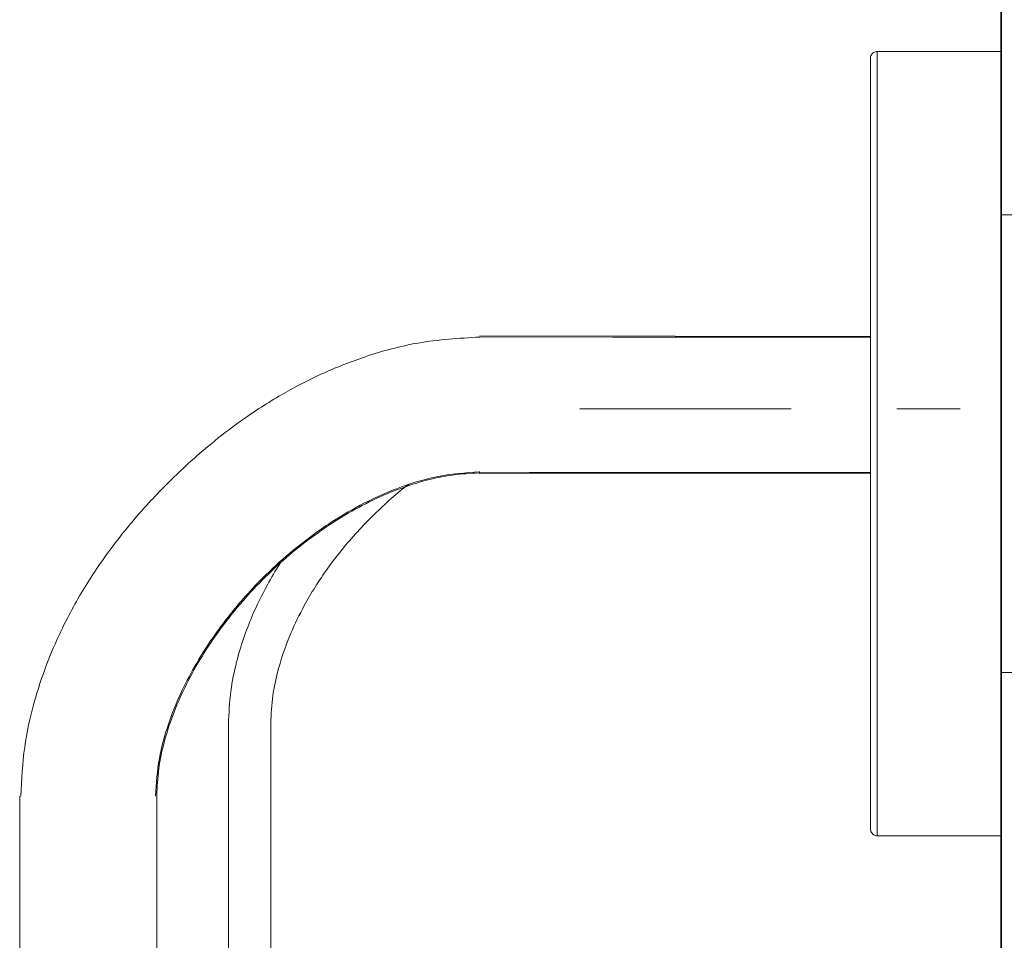
# Model space of a CAD drawing. Units: inches. Extents: x 3971 to 4592, y -13 to 315.
# Drawn here: x 4513 to 4533, y 127 to 145 of the extents above; entities that cross this region are included whole.
import ezdxf

# ---------------------------------------------------------------- set-up
doc = ezdxf.new("R2010")
doc.units = ezdxf.units.IN
doc.header["$MEASUREMENT"] = 0
doc.linetypes.add('AI-Linetype-5', pattern=[9.768307, 4.24709, -2.123545, 1.274127, -2.123545])
doc.layers.add('Layer 1', color=7, linetype='Continuous', lineweight=0)

msp = doc.modelspace()

# ---------------------------------------------------------------- linework, layer by layer
at = {"layer": 'Layer 1', "lineweight": 35}
msp.add_line((4532.81471, 10.32427), (4532.81471, 241.48396), dxfattribs=at)
at = {"layer": 'Layer 1', "lineweight": 20}
for p, q in [((4530.32006, 144.81275), (4530.32006, 129.0557)), ((4536.75382, 141.53016), (4532.81471, 141.53016)), ((4530.18864, 139.09027), (4522.33293, 139.09818)), ((4532.81471, 132.33829), (4536.75382, 132.33829)), ((4518.1328, 115.55662), (4518.1328, 131.29237)), ((4513.08692, 106.75539), (4513.08753, 129.85399))]:
    msp.add_line(p, q, dxfattribs=at)
at = {"layer": 'Layer 1', "linetype": 'AI-Linetype-5', "lineweight": 15}
msp.add_line((4524.3463, 137.6306), (4550.26811, 137.6306), dxfattribs=at)
at = {"layer": 'Layer 1', "lineweight": 20}
for points in [[(4530.18864, 139.07262), (4525.01011, 139.07384), (4522.33293, 139.08053)], [(4522.33232, 136.37597), (4522.33232, 136.33216), (4530.18864, 136.33886)], [(4522.33232, 136.35042), (4523.33688, 136.35528), (4530.18864, 136.3565)]]:
    msp.add_lwpolyline(points, dxfattribs=at)
for points, knots in [([(4532.81471, 144.81275), (4532.37906, 144.81275), (4531.94402, 144.81275), (4531.50837, 144.81275), (4531.29054, 144.81275), (4531.07272, 144.81275), (4530.85489, 144.81275), (4530.74598, 144.81275), (4530.63706, 144.81275), (4530.52815, 144.81275), (4530.474, 144.81275), (4530.41924, 144.81275), (4530.36509, 144.81275), (4530.3517, 144.81275), (4530.33771, 144.81275), (4530.32432, 144.81275), (4530.31094, 144.81275), (4530.29877, 144.81153), (4530.28599, 144.80788), (4530.25861, 144.80058), (4530.23427, 144.78476), (4530.21663, 144.76224), (4530.19959, 144.74034), (4530.18985, 144.71418), (4530.18864, 144.6868), (4530.18803, 144.67341), (4530.18864, 144.66002), (4530.18864, 144.64664), (4530.18864, 144.63325), (4530.18864, 144.61926), (4530.18864, 144.60587), (4530.18864, 144.55172), (4530.18864, 144.49696), (4530.18864, 144.44281), (4530.18864, 144.3339), (4530.18864, 144.22498), (4530.18864, 144.11668), (4530.18864, 143.89885), (4530.18864, 143.68103), (4530.18864, 143.46381), (4530.18864, 143.02877), (4530.18864, 142.59312), (4530.18864, 142.15808), (4530.18864, 140.41669), (4530.18864, 138.67531), (4530.18864, 136.93392), (4530.18864, 135.19314), (4530.18864, 133.45176), (4530.18864, 131.71037), (4530.18864, 131.27472), (4530.18864, 130.83907), (4530.18864, 130.40342), (4530.18864, 130.1856), (4530.18864, 129.96777), (4530.18864, 129.74995), (4530.18864, 129.64103), (4530.18864, 129.53212), (4530.18864, 129.42321), (4530.18864, 129.36906), (4530.18864, 129.3143), (4530.18864, 129.26014), (4530.18864, 129.25223), (4530.18864, 129.18652), (4530.18925, 129.17922), (4530.19046, 129.15184), (4530.20081, 129.12568), (4530.21845, 129.10438), (4530.2361, 129.08248), (4530.26043, 129.06666), (4530.28842, 129.05996), (4530.3012, 129.05631), (4530.31337, 129.0557), (4530.32675, 129.0557), (4530.34014, 129.0557), (4530.35414, 129.0557), (4530.36752, 129.0557), (4530.42167, 129.0557), (4530.47643, 129.0557), (4530.53059, 129.0557), (4530.6395, 129.0557), (4530.74841, 129.0557), (4530.85672, 129.0557), (4531.07454, 129.0557), (4531.29176, 129.0557), (4531.50958, 129.0557), (4531.94462, 129.0557), (4532.37967, 129.0557), (4532.81471, 129.0557)], [0, 0, 0, 0, 1, 1, 1, 2, 2, 2, 3, 3, 3, 4, 4, 4, 5, 5, 5, 6, 6, 6, 7, 7, 7, 8, 8, 8, 9, 9, 9, 10, 10, 10, 11, 11, 11, 12, 12, 12, 13, 13, 13, 14, 14, 14, 15, 15, 15, 16, 16, 16, 17, 17, 17, 18, 18, 18, 19, 19, 19, 20, 20, 20, 21, 21, 21, 22, 22, 22, 23, 23, 23, 24, 24, 24, 25, 25, 25, 26, 26, 26, 27, 27, 27, 28, 28, 28, 29, 29, 29, 29]), ([(4522.33293, 139.07506), (4521.91736, 139.05011), (4521.50179, 139.02516), (4521.09291, 138.95519), (4520.73453, 138.89374), (4520.38163, 138.797), (4520.03603, 138.68078), (4519.73181, 138.57795), (4519.43367, 138.46052), (4519.14222, 138.32727), (4518.88849, 138.21106), (4518.64025, 138.08328), (4518.39808, 137.94456), (4518.1255, 137.78879), (4517.86082, 137.62025), (4517.60345, 137.44015), (4517.39901, 137.29656), (4517.20004, 137.14627), (4517.00595, 136.98929), (4516.84471, 136.85908), (4516.68773, 136.72461), (4516.53379, 136.5865), (4516.34213, 136.4143), (4516.15594, 136.23603), (4515.97584, 136.05228), (4515.75011, 135.82228), (4515.53289, 135.58438), (4515.32663, 135.33796), (4515.07655, 135.03981), (4514.8423, 134.7295), (4514.62569, 134.40703), (4514.43768, 134.12775), (4514.26427, 133.83934), (4514.10607, 133.54242), (4513.92841, 133.20899), (4513.77021, 132.8646), (4513.63513, 132.5117), (4513.53535, 132.25068), (4513.44834, 131.98539), (4513.3735, 131.71585), (4513.29379, 131.42623), (4513.22808, 131.13174), (4513.18731, 130.83481), (4513.14229, 130.5099), (4513.12708, 130.18195), (4513.11126, 129.85399)], [0, 0, 0, 0, 1, 1, 1, 2, 2, 2, 3, 3, 3, 4, 4, 4, 5, 5, 5, 6, 6, 6, 7, 7, 7, 8, 8, 8, 9, 9, 9, 10, 10, 10, 11, 11, 11, 12, 12, 12, 13, 13, 13, 14, 14, 14, 15, 15, 15, 15]), ([(4515.81765, 129.85399), (4515.83407, 130.10589), (4515.85111, 130.35718), (4515.89431, 130.60482), (4515.93447, 130.83968), (4515.99896, 131.0715), (4516.07624, 131.29784), (4516.14743, 131.50776), (4516.23017, 131.71281), (4516.32327, 131.9136), (4516.40784, 132.09674), (4516.50094, 132.27502), (4516.60072, 132.45025), (4516.71633, 132.65286), (4516.84167, 132.85), (4516.97431, 133.04166), (4517.0814, 133.19682), (4517.19396, 133.34832), (4517.312, 133.49557), (4517.41057, 133.6203), (4517.5134, 133.74199), (4517.61927, 133.86064), (4517.75252, 134.01032), (4517.89064, 134.15513), (4518.03362, 134.29507), (4518.21129, 134.46848), (4518.39565, 134.63459), (4518.5867, 134.79218), (4518.81305, 134.97958), (4519.04852, 135.15481), (4519.29311, 135.31727), (4519.49938, 135.45356), (4519.71173, 135.58073), (4519.93016, 135.69633), (4520.16685, 135.82106), (4520.40962, 135.93241), (4520.65969, 136.02855), (4520.92254, 136.13016), (4521.19209, 136.21595), (4521.46772, 136.26949), (4521.75186, 136.32486), (4522.04209, 136.34677), (4522.33232, 136.36867)], [0, 0, 0, 0, 1, 1, 1, 2, 2, 2, 3, 3, 3, 4, 4, 4, 5, 5, 5, 6, 6, 6, 7, 7, 7, 8, 8, 8, 9, 9, 9, 10, 10, 10, 11, 11, 11, 12, 12, 12, 13, 13, 13, 14, 14, 14, 14]), ([(4522.33232, 136.34555), (4522.1504, 136.33642), (4521.96847, 136.3273), (4521.78837, 136.30357), (4521.59671, 136.27801), (4521.40626, 136.23664), (4521.21947, 136.18553), (4521.01442, 136.13016), (4520.81363, 136.06384), (4520.61649, 135.98656), (4520.42118, 135.91051), (4520.22952, 135.8235), (4520.04273, 135.72797), (4519.66123, 135.53388), (4519.29737, 135.3051), (4518.9536, 135.05016), (4518.60191, 134.78974), (4518.27092, 134.50255), (4517.96304, 134.19163), (4517.65395, 133.88072), (4517.36859, 133.54668), (4517.10999, 133.19256), (4516.85749, 132.84696), (4516.63054, 132.4825), (4516.43887, 132.09917), (4516.25695, 131.73532), (4516.10666, 131.35504), (4515.99957, 130.96259), (4515.94907, 130.77701), (4515.9077, 130.58839), (4515.88275, 130.39795), (4515.85963, 130.21784), (4515.8505, 130.03592), (4515.84077, 129.85399), (4515.84077, 121.74761), (4515.84016, 113.64122), (4515.84016, 105.53484)], [0, 0, 0, 0, 1, 1, 1, 2, 2, 2, 3, 3, 3, 4, 4, 4, 5, 5, 5, 6, 6, 6, 7, 7, 7, 8, 8, 8, 9, 9, 9, 10, 10, 10, 11, 11, 11, 12, 12, 12, 12]), ([(4518.1328, 131.23882), (4518.13888, 131.42805), (4518.14497, 131.61789), (4518.16748, 131.8059), (4518.18756, 131.97627), (4518.22163, 132.14542), (4518.26362, 132.31274), (4518.33359, 132.59019), (4518.42607, 132.86156), (4518.53803, 133.12502), (4518.61773, 133.31425), (4518.70839, 133.49922), (4518.80696, 133.67932), (4518.87572, 133.80588), (4518.94873, 133.93), (4519.02479, 134.05169), (4519.18785, 134.3115), (4519.36735, 134.56157), (4519.56144, 134.79948), (4519.76466, 135.04894), (4519.9831, 135.28502), (4520.21248, 135.51136), (4520.43396, 135.7298), (4520.66456, 135.93971), (4520.91524, 136.12103)], [0, 0, 0, 0, 1, 1, 1, 2, 2, 2, 3, 3, 3, 4, 4, 4, 5, 5, 5, 6, 6, 6, 7, 7, 7, 8, 8, 8, 8]), ([(4518.37253, 134.60964), (4518.35245, 134.57922), (4518.33298, 134.54879), (4518.31351, 134.51776), (4518.22711, 134.38147), (4518.14558, 134.24214), (4518.0677, 134.10037), (4517.95635, 133.89593), (4517.85291, 133.68601), (4517.76164, 133.47184), (4517.63326, 133.17248), (4517.52739, 132.86339), (4517.44647, 132.5476), (4517.39657, 132.35472), (4517.35642, 132.16002), (4517.33086, 131.96288), (4517.30226, 131.7408), (4517.29253, 131.51689), (4517.28279, 131.29237), (4517.28279, 126.04692), (4517.28279, 120.80207), (4517.28279, 115.55662)], [0, 0, 0, 0, 1, 1, 1, 2, 2, 2, 3, 3, 3, 4, 4, 4, 5, 5, 5, 6, 6, 6, 7, 7, 7, 7])]:
    msp.add_open_spline(points, degree=3, knots=knots, dxfattribs=at)

doc.saveas('drawing.dxf')
